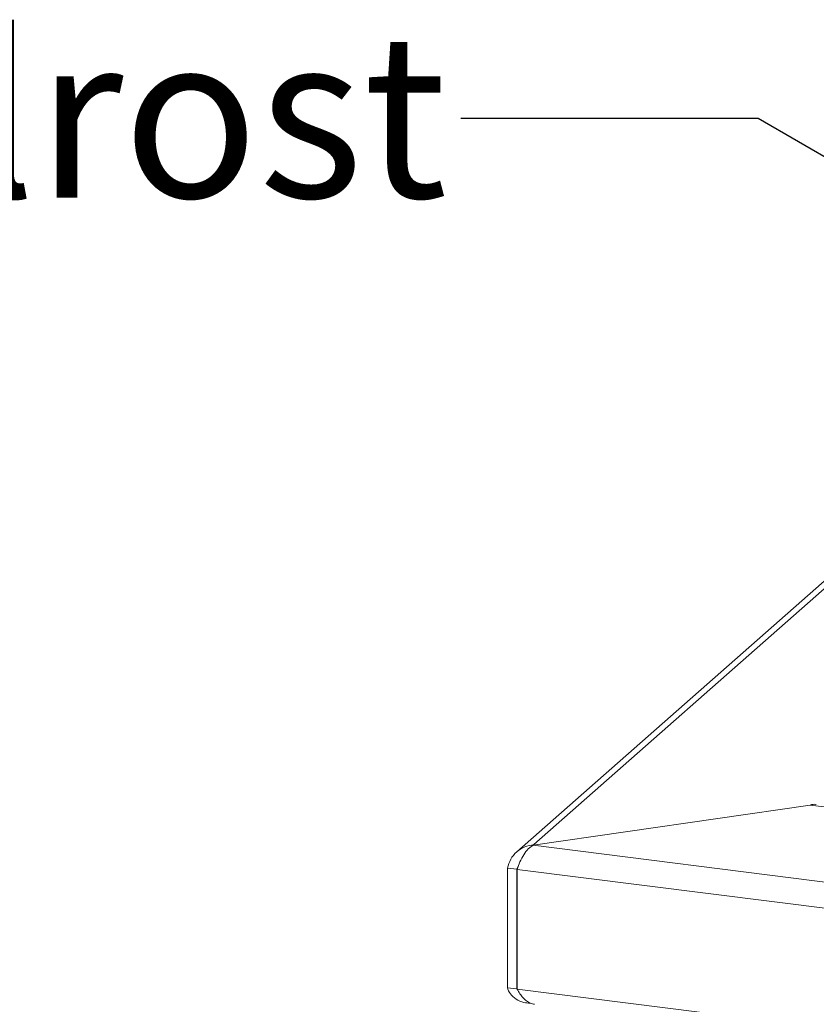
# Model space of a CAD drawing. Units: millimetres. Extents: x 5 to 415, y 5 to 292.
# Drawn here: x 233 to 250, y 104 to 125 of the extents above; entities that cross this region are included whole.
import ezdxf

# ---------------------------------------------------------------- set-up
doc = ezdxf.new("R2010")
doc.units = ezdxf.units.MM
doc.layers.add('BEMAßUNG', color=96, linetype='Continuous')
doc.styles.add('SLDTEXTSTYLE0', font='TXT', dxfattribs={"width": 0.75})
doc.dimstyles.new('SLDDIMSTYLE4', dxfattribs={"dimtxt": 0.18, "dimasz": 3.302, "dimexe": 0, "dimexo": 0.0625, "dimgap": 0, "dimtad": 0, "dimtih": 1, "dimtoh": 1, "dimdec": 0, "dimrnd": 1e-09, "dimzin": 0, "dimdsep": 46, "dimtxsty": 'Standard', "dimsah": 1, "dimcen": 0.09, "dimadec": 0, "dimazin": 0, "dimtfac": 3.302, "dimtdec": 0, "dimtofl": 0, "dimtmove": 0, "dimatfit": 3, "dimfxl": 0, "dimfrac": 2, "dimtolj": 1, "dimtzin": 0, "dimarcsym": 0})

msp = doc.modelspace()

# ---------------------------------------------------------------- linework, layer by layer
at = {"color": 7, "linetype": 'Continuous', "lineweight": 15}
for p, q in [((258.18638, 120.28342), (243.19583, 107.06299)), ((258.38014, 120.28693), (243.56271, 107.21918)), ((249.46521, 108.06613), (243.54706, 107.20509)), ((249.46521, 108.06613), (375.31581, 92.21044)), ((243.54706, 107.20509), (378.04585, 90.25984)), ((243.19544, 106.69325), (242.995, 106.71851)), ((242.995, 106.71851), (242.995, 104.15945)), ((243.2366, 106.77431), (243.19544, 106.69325)), ((243.19544, 106.69325), (243.19544, 104.1342)), ((243.20579, 106.69131), (378.08409, 89.69824)), ((243.20579, 104.13226), (243.20579, 106.69131)), ((242.995, 104.15945), (243.19544, 104.1342)), ((243.19544, 104.1342), (243.2174, 104.1126)), ((378.08409, 87.13919), (243.20579, 104.13226))]:
    msp.add_line(p, q, dxfattribs=at)
at = {"color": 8, "linetype": 'Continuous', "lineweight": 15}
for p, q in [((243.19544, 106.69325), (243.21189, 106.70776)), ((243.19544, 104.1342), (243.20579, 104.14332))]:
    msp.add_line(p, q, dxfattribs=at)
at = {"color": 7, "linetype": 'Continuous', "lineweight": 15}
for points, knots in [([(249.46521, 108.06613), (249.50819, 108.07794), (249.55349, 108.09038), (249.59566, 108.07674), (249.59782, 108.07604)], [0, 0, 0, 0, 0.94891561, 1, 1, 1, 1]), ([(242.995, 104.15945), (243.01248, 104.11583), (243.04745, 104.02857), (243.1748, 103.91431), (243.32704, 103.83903), (243.43869, 103.83359), (243.48652, 103.83126)], [0, 0, 0, 0, 0.2667039, 0.53340781, 0.80011171, 1, 1, 1, 1]), ([(243.5767, 103.80676), (243.57552, 103.80675), (243.54456, 103.80655), (243.48637, 103.8288), (243.40468, 103.8745), (243.33004, 103.94441), (243.26247, 104.03067), (243.22468, 104.09839), (243.20579, 104.13226)], [0, 0, 0, 0, 0.00783447, 0.20626758, 0.40470068, 0.60313379, 0.80156689, 1, 1, 1, 1])]:
    msp.add_open_spline(points, degree=3, knots=knots, dxfattribs=at)
for points in [[(243.56271, 107.21918), (243.49628, 107.20747), (243.36341, 107.18404), (243.18919, 107.07051), (243.05478, 106.91185), (243.01492, 106.78296), (242.995, 106.71851)], [(243.20579, 106.69131), (243.22388, 106.74427), (243.26006, 106.8502), (243.34254, 107.00869), (243.44006, 107.14032), (243.5114, 107.1835), (243.54706, 107.20509)]]:
    msp.add_open_spline(points, degree=3, dxfattribs=at)

# ---------------------------------------------------------------- texts
at = {"layer": 'BEMAßUNG', "insert": (216.82716, 124.55196), "char_height": 3.5, "attachment_point": 1, "style": 'SLDTEXTSTYLE0'}
msp.add_mtext('Doppelrost', dxfattribs=at)

# ---------------------------------------------------------------- leaders
at = {"layer": 'BEMAßUNG'}
msp.add_leader([(276.53784, 106.36636), (248.35289, 122.74339), (242.00289, 122.74339)], dimstyle='SLDDIMSTYLE4', dxfattribs=at)

doc.saveas('drawing.dxf')
